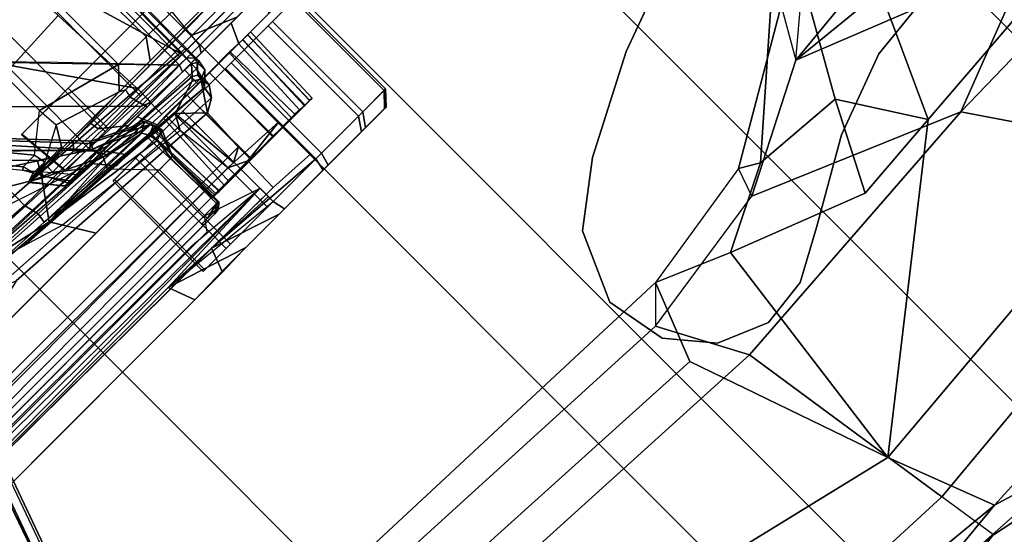
# Model space of a CAD drawing. Units: inches. Extents: x -2 to 313, y -6 to 112.
# Drawn here: x 38 to 44, y 40 to 43 of the extents above; entities that cross this region are included whole.
import ezdxf

# ---------------------------------------------------------------- set-up
doc = ezdxf.new("R2010")
doc.units = ezdxf.units.IN
doc.header["$MEASUREMENT"] = 0
for name, color, linetype in [('SEAT-BASE', 5, 'Continuous'), ('SEAT-FABRICTRIM', 5, 'Continuous'), ('SEAT-FRAME', 5, 'Continuous'), ('SEAT-KNOBS', 5, 'Continuous'), ('TABLE-TOP', 6, 'Continuous'), ('TABLE-TOPEDGE', 6, 'Continuous')]:
    doc.layers.add(name, color=color, linetype=linetype)
doc.layers.add('SEAT-FABRIC', color=5, linetype='Continuous', lineweight=9)

# ---------------------------------------------------------------- blocks, each defined once
blk = doc.blocks.new('UDV6ATS_3060L04E1_3T')
at = {"layer": 'TABLE-TOP'}
for points in [[(57.88, 0, 29), (0, 0, 29), (0, -28.88, 29), (57.88, -28.88, 29)], [(0, -28.88, 27.824), (0, 0, 27.824), (57.88, 0, 27.824), (57.88, -28.88, 27.824)]]:
    blk.add_3dface(points, dxfattribs=at)
at = {"layer": 'TABLE-TOPEDGE'}
blk.add_3dface([(0, -28.88, 27.824), (57.88, -28.88, 27.824), (57.88, -28.88, 29), (0, -28.88, 29)], dxfattribs=at)
blk = doc.blocks.new('1MIRRA2_ARMS_ADJLUMBAR_BFLY_0T')
at = {"layer": 'SEAT-BASE'}
for points in [[(-0.9141, -1.398, 12.6697), (-1.5944, -0.8473, 12.6697), (1.5748, -0.9571, 12.6697), (1.5748, -2.4894, 12.6697)], [(0.8038, -1.5341, 13.4177), (0.796, -3.4198, 13.4206), (1.3218, -3.5587, 13.7488), (1.3218, -1.0973, 13.7488)], [(1.3218, -3.5587, 13.7488), (1.5548, -3.5587, 13.7488), (1.5247, -1.0973, 13.7488), (1.3218, -1.0973, 13.7488)], [(-4.2789, -11.7293, 4.6477), (-1.2538, -1.3594, 8.0987), (-1.233, -1.364, 7.9856), (-4.0846, -11.0681, 4.8238)], [(-4.2789, -11.7293, 4.6477), (-4.2257, -11.7703, 4.7238), (-1.1938, -1.3959, 8.1735), (-1.2538, -1.3594, 8.0987)], [(-4.2789, -11.7293, 4.6477), (-1.2538, -1.3594, 8.0987), (-1.233, -1.364, 7.9856), (-4.0846, -11.0681, 4.8238)], [(-4.2789, -11.7293, 4.6477), (-4.2257, -11.7703, 4.7238), (-1.1938, -1.3959, 8.1735), (-1.2538, -1.3594, 8.0987)], [(-4.2257, -11.7703, 4.7238), (-3.8627, -11.8882, 4.7639), (-0.5242, -1.6134, 8.2213), (-1.1938, -1.3959, 8.1735)], [(-4.2257, -11.7703, 4.7238), (-3.8627, -11.8882, 4.7639), (-0.5242, -1.6134, 8.2213), (-1.1938, -1.3959, 8.1735)], [(-4.0846, -11.0681, 4.8238), (-1.1495, -1.4125, 7.914), (-1.233, -1.364, 7.9856)], [(-4.0846, -11.0681, 4.8238), (-1.1495, -1.4125, 7.914), (-1.233, -1.364, 7.9856)], [(0.4196, -2.6254, 12.6697), (-0.2154, -2.0191, 12.6697), (-0.9141, -1.398, 12.6697), (1.5748, -2.4894, 12.6697)], [(1.2401, -3.8291, 12.7198), (0.877, -3.8383, 12.9486), (-1.1991, -1.514, 13.1221), (-1.1879, -1.4162, 12.8788)], [(0.4196, -2.6254, 12.6697), (1.5748, -3.8189, 12.6697), (1.2401, -3.8291, 12.7198), (-1.1879, -1.4162, 12.8788)], [(-0.2617, -2.6926, 13.2353), (-1.0557, -1.7276, 13.2387), (-1.1991, -1.514, 13.1221), (0.877, -3.8383, 12.9486)], [(-0.9557, -1.7147, 13.2603), (0.5858, -3.5867, 13.2603), (0.796, -3.4198, 13.4206), (0.8038, -1.5341, 13.4177)], [(-0.5242, -1.6134, 8.2213), (-3.8627, -11.8882, 4.7639), (-3.4997, -12.0062, 4.7238), (0.1453, -1.831, 8.1735)], [(-0.5242, -1.6134, 8.2213), (-3.8627, -11.8882, 4.7639), (-3.4997, -12.0062, 4.7238), (0.1453, -1.831, 8.1735)], [(-1.0432, -1.7172, 13.26), (-1.0557, -1.7276, 13.2387), (0.475, -3.5997, 13.2358), (0.4902, -3.589, 13.2603)], [(0.4902, -3.589, 13.2603), (0.5858, -3.5867, 13.2603), (-0.9557, -1.7147, 13.2603), (-1.0432, -1.7172, 13.26)], [(0.1453, -1.831, 8.1735), (-3.4997, -12.0062, 4.7238), (-3.4326, -12.0043, 4.6477), (0.2153, -1.8367, 8.0987)], [(0.1453, -1.831, 8.1735), (-3.4997, -12.0062, 4.7238), (-3.4326, -12.0043, 4.6477), (0.2153, -1.8367, 8.0987)], [(0.1958, -1.8283, 7.9856), (0.2153, -1.8367, 8.0987), (-3.4326, -12.0043, 4.6477), (-3.2012, -11.3552, 4.8238)], [(0.1958, -1.8283, 7.9856), (0.2153, -1.8367, 8.0987), (-3.4326, -12.0043, 4.6477), (-3.2012, -11.3552, 4.8238)], [(0.1958, -1.8283, 7.9856), (0.0997, -1.8184, 7.914), (-3.2012, -11.3552, 4.8238), (0.1958, -1.8283, 7.9856)], [(0.1958, -1.8283, 7.9856), (0.0997, -1.8184, 7.914), (-3.2012, -11.3552, 4.8238), (0.1958, -1.8283, 7.9856)], [(-3.5521, -10.9322, 3.5938), (-3.6128, -10.9218, 3.6462), (-0.6919, -1.9324, 5.2504), (-0.6312, -1.9427, 5.1979)], [(-3.5521, -10.9322, 3.5938), (-3.6128, -10.9218, 3.6462), (-0.6919, -1.9324, 5.2504), (-0.6312, -1.9427, 5.1979)], [(-0.576, -1.97, 5.2504), (-3.4969, -10.9595, 3.6462), (-3.5521, -10.9322, 3.5938), (-0.6312, -1.9427, 5.1979)], [(-0.576, -1.97, 5.2504), (-3.4969, -10.9595, 3.6462), (-3.5521, -10.9322, 3.5938), (-0.6312, -1.9427, 5.1979)], [(1.5748, -3.8189, 12.6697), (1.0724, -3.2941, 12.6697), (0.4196, -2.6254, 12.6697), (1.5748, -2.4894, 12.6697)], [(1.7423, -3.8192, 12.6838), (1.5748, -3.8189, 12.6697), (1.5748, -2.4894, 12.6697), (1.8357, -2.8714, 12.6895)], [(0.877, -3.8383, 12.9486), (-0.2617, -2.6926, 13.2353), (0.475, -3.5997, 13.2358), (0.6804, -3.842, 13.2157)], [(2.0833, -2.8718, 12.7461), (1.8357, -2.8714, 12.6895), (1.7423, -3.8192, 12.6838), (2.0821, -3.8214, 12.8057)], [(0.8047, -3.5503, 13.4823), (0.5999, -3.6595, 13.3124), (0.5858, -3.5867, 13.2603), (0.796, -3.4198, 13.4206)], [(0.8047, -3.5503, 13.4823), (1.2091, -3.6768, 13.8649), (1.3218, -3.5587, 13.7488), (0.796, -3.4198, 13.4206)], [(0.4502, -3.6743, 13.54), (0.7362, -3.6627, 13.6217), (0.8047, -3.5503, 13.4823), (0.5999, -3.6595, 13.3124)], [(0.7362, -3.6627, 13.6217), (0.7382, -3.6741, 13.7091), (1.2091, -3.6768, 13.8649), (0.8047, -3.5503, 13.4823)], [(1.5548, -3.5587, 13.7488), (1.3218, -3.5587, 13.7488), (1.2091, -3.6768, 13.8649), (1.4698, -3.6768, 13.8649)], [(5.8922, -3.6614, 12.9848), (5.9281, -3.622, 12.9644), (1.5548, -3.5587, 13.7488), (1.4698, -3.6768, 13.8649)], [(0.475, -3.5997, 13.2358), (0.5073, -3.6545, 13.2971), (0.4902, -3.589, 13.2603), (0.475, -3.5997, 13.2358)], [(0.475, -3.5997, 13.2358), (0.6804, -3.842, 13.2157), (0.6119, -3.843, 13.3991), (0.5073, -3.6545, 13.2971)], [(0.5999, -3.6595, 13.3124), (0.5073, -3.6545, 13.2971), (0.4902, -3.589, 13.2603), (0.5858, -3.5867, 13.2603)], [(0.7382, -3.6741, 13.7091), (0.447, -3.677, 13.7013), (0.4502, -3.6743, 13.54), (0.7362, -3.6627, 13.6217)], [(0.5932, -3.6865, 14.191), (0.5489, -3.679, 13.9929), (0.447, -3.677, 13.7013), (0.7382, -3.6741, 13.7091)], [(0.4502, -3.6743, 13.54), (0.5817, -3.8434, 13.5854), (0.5858, -3.8434, 13.7728), (0.447, -3.677, 13.7013)], [(0.5858, -3.8434, 13.7728), (0.6282, -3.8427, 13.9639), (0.5341, -3.7105, 13.998), (0.447, -3.677, 13.7013)], [(0.5341, -3.7105, 13.998), (0.447, -3.677, 13.7013), (0.5489, -3.679, 13.9929), (0.5341, -3.7105, 13.998)], [(0.6119, -3.843, 13.3991), (0.5817, -3.8434, 13.5854), (0.4502, -3.6743, 13.54), (0.5073, -3.6545, 13.2971)], [(0.5073, -3.6545, 13.2971), (0.4502, -3.6743, 13.54), (0.5999, -3.6595, 13.3124), (0.5073, -3.6545, 13.2971)], [(0.5489, -3.679, 13.9929), (0.5341, -3.7105, 13.998), (0.5915, -3.7336, 14.1534), (0.5932, -3.6865, 14.191)], [(0.7689, -3.7329, 14.4342), (0.8102, -3.6879, 14.4712), (0.5932, -3.6865, 14.191), (0.5915, -3.7336, 14.1534)], [(0.8102, -3.6879, 14.4712), (1.2091, -3.6768, 13.8649), (0.7382, -3.6741, 13.7091), (0.5932, -3.6865, 14.191)], [(0.9569, -3.6899, 14.5647), (0.9639, -3.7435, 14.5617), (0.7689, -3.7329, 14.4342), (0.8102, -3.6879, 14.4712)], [(0.9639, -3.7435, 14.5617), (0.9569, -3.6899, 14.5647), (0.8102, -3.6879, 14.4712), (0.7689, -3.7329, 14.4342)], [(1.2445, -3.6938, 14.6621), (1.2091, -3.6768, 13.8649), (0.8102, -3.6879, 14.4712), (0.9569, -3.6899, 14.5647)], [(1.2445, -3.6938, 14.6621), (0.9569, -3.6899, 14.5647), (0.8102, -3.6879, 14.4712), (1.2091, -3.6768, 13.8649)], [(5.8922, -3.6614, 12.9848), (1.4698, -3.6768, 13.8649), (1.2091, -3.6768, 13.8649), (1.2445, -3.6938, 14.6621)], [(1.7483, -3.6941, 14.7531), (6.1003, -3.6645, 13.1632), (5.8922, -3.6614, 12.9848), (1.2445, -3.6938, 14.6621)], [(0.5341, -3.7105, 13.998), (0.6282, -3.8427, 13.9639), (0.7379, -3.853, 14.173), (0.5915, -3.7336, 14.1534)], [(0.7379, -3.853, 14.173), (0.8869, -3.8541, 14.3523), (0.7689, -3.7329, 14.4342), (0.5915, -3.7336, 14.1534)], [(0.7689, -3.7329, 14.4342), (0.8869, -3.8541, 14.3523), (1.1075, -3.8583, 14.4897), (0.9639, -3.7435, 14.5617)], [(1.2445, -3.6938, 14.6621), (1.2331, -3.7452, 14.6567), (0.9639, -3.7435, 14.5617), (0.9569, -3.6899, 14.5647)], [(1.1075, -3.8583, 14.4897), (1.2621, -3.8583, 14.5546), (1.2331, -3.7452, 14.6567), (0.9639, -3.7435, 14.5617)], [(1.7543, -3.7452, 14.7516), (1.7483, -3.6941, 14.7531), (1.2445, -3.6938, 14.6621), (1.2331, -3.7452, 14.6567)], [(1.2331, -3.7452, 14.6567), (1.2621, -3.8583, 14.5546), (2.0176, -3.8583, 14.6849), (1.7543, -3.7452, 14.7516)], [(2.0176, -3.8583, 14.6849), (2.6895, -3.8583, 14.7578), (2.6002, -3.7452, 14.8555), (1.7543, -3.7452, 14.7516)], [(0.5817, -3.8434, 13.5854), (0.6119, -3.843, 13.3991), (0.6436, -3.8583, 13.4011), (0.6117, -3.8583, 13.5893)], [(0.5817, -3.8434, 13.5854), (0.6117, -3.8583, 13.5893), (0.6162, -3.8583, 13.7672), (0.5858, -3.8434, 13.7728)], [(0.6162, -3.8583, 13.7672), (0.6579, -3.8583, 13.9541), (0.6282, -3.8427, 13.9639), (0.5858, -3.8434, 13.7728)], [(0.6117, -3.8583, 13.5893), (0.6436, -3.8583, 13.4011), (0.7128, -3.8583, 13.2221), (0.6162, -3.8583, 13.7672)], [(0.6436, -3.8583, 13.4011), (0.6119, -3.843, 13.3991), (0.6804, -3.842, 13.2157), (0.7128, -3.8583, 13.2221)], [(0.7128, -3.8583, 13.2221), (0.9456, -3.8583, 12.9281), (0.6579, -3.8583, 13.9541), (0.6162, -3.8583, 13.7672)], [(0.7379, -3.853, 14.173), (0.6282, -3.8427, 13.9639), (0.6579, -3.8583, 13.9541), (0.7379, -3.853, 14.173)], [(0.6579, -3.8583, 13.9541), (0.9456, -3.8583, 12.9281), (1.3063, -3.8583, 12.7416), (0.7379, -3.853, 14.173)], [(0.6804, -3.842, 13.2157), (0.877, -3.8383, 12.9486), (0.9456, -3.8583, 12.9281), (0.7128, -3.8583, 13.2221)], [(1.3063, -3.8583, 12.7416), (1.5602, -3.8583, 12.7091), (0.8869, -3.8541, 14.3523), (0.7379, -3.853, 14.173)], [(0.8935, -3.8583, 14.0476), (0.7881, -3.8583, 13.654), (0.8874, -3.9763, 13.6526), (0.9792, -3.9763, 13.9953)], [(0.7881, -3.8583, 13.654), (0.8935, -3.8583, 13.2605), (0.9792, -3.9763, 13.3099), (0.8874, -3.9763, 13.6526)], [(0.9456, -3.8583, 12.9281), (0.877, -3.8383, 12.9486), (1.2401, -3.8291, 12.7198), (1.3063, -3.8583, 12.7416)], [(0.8869, -3.8541, 14.3523), (1.5602, -3.8583, 12.7091), (1.7156, -3.8583, 12.7194), (1.1075, -3.8583, 14.4897)], [(1.1816, -3.8583, 14.3357), (0.8935, -3.8583, 14.0476), (0.9792, -3.9763, 13.9953), (1.2301, -3.9763, 14.2462)], [(0.8935, -3.8583, 13.2605), (1.1816, -3.8583, 12.9724), (1.2301, -3.9763, 13.059), (0.9792, -3.9763, 13.3099)], [(1.1075, -3.8583, 14.4897), (1.7156, -3.8583, 12.7194), (2.0648, -3.8583, 12.8535), (1.2621, -3.8583, 14.5546)], [(1.5752, -3.8583, 14.4411), (1.1816, -3.8583, 14.3357), (1.2301, -3.9763, 14.2462), (1.5729, -3.9763, 14.3381)], [(1.1816, -3.8583, 12.9724), (1.5752, -3.8583, 12.8669), (1.5729, -3.9763, 12.9671), (1.2301, -3.9763, 13.059)], [(1.3063, -3.8583, 12.7416), (1.2401, -3.8291, 12.7198), (1.5748, -3.8189, 12.6697), (1.5602, -3.8583, 12.7091)], [(2.0648, -3.8583, 12.8535), (2.6882, -3.8583, 13.0727), (2.0176, -3.8583, 14.6849), (1.2621, -3.8583, 14.5546)], [(1.5748, -3.8189, 12.6697), (1.7423, -3.8192, 12.6838), (1.7156, -3.8583, 12.7194), (1.5602, -3.8583, 12.7091)], [(1.9687, -3.8583, 14.3357), (1.5752, -3.8583, 14.4411), (1.5729, -3.9763, 14.3381), (1.9156, -3.9763, 14.2462)], [(1.5752, -3.8583, 12.8669), (1.9687, -3.8583, 12.9724), (1.9156, -3.9763, 13.059), (1.5729, -3.9763, 12.9671)], [(1.7156, -3.8583, 12.7194), (1.7423, -3.8192, 12.6838), (2.0821, -3.8214, 12.8057), (2.0648, -3.8583, 12.8535)], [(2.2568, -3.8583, 14.0476), (1.9687, -3.8583, 14.3357), (1.9156, -3.9763, 14.2462), (2.1665, -3.9763, 13.9953)], [(1.9687, -3.8583, 12.9724), (2.2568, -3.8583, 13.2605), (2.1665, -3.9763, 13.3099), (1.9156, -3.9763, 13.059)], [(2.1665, -3.9763, 13.9953), (0.8874, -3.9763, 13.6526), (0.9792, -3.9763, 13.3099), (2.2584, -3.9763, 13.6526)], [(0.9792, -3.9763, 13.9953), (0.8874, -3.9763, 13.6526), (2.1665, -3.9763, 13.9953), (1.9156, -3.9763, 14.2462)], [(0.9792, -3.9763, 13.3099), (1.2301, -3.9763, 13.059), (2.1665, -3.9763, 13.3099), (2.2584, -3.9763, 13.6526)], [(1.5729, -3.9763, 14.3381), (1.2301, -3.9763, 14.2462), (0.9792, -3.9763, 13.9953), (1.9156, -3.9763, 14.2462)], [(1.1361, -3.9761, 13.9561), (1.1361, -3.9762, 13.3571), (1.1555, -4.5139, 13.3565), (1.1557, -4.5143, 13.9526)], [(1.1761, -4.5135, 14.0296), (1.1595, -3.9772, 14.0444), (1.1361, -3.9761, 13.9561), (1.1557, -4.5143, 13.9526)], [(1.1361, -3.9762, 13.3571), (1.1648, -3.9773, 13.2536), (1.1886, -4.5136, 13.2551), (1.1555, -4.5139, 13.3565)], [(1.1902, -3.9765, 14.0915), (1.1595, -3.9772, 14.0444), (1.1761, -4.5135, 14.0296), (1.2157, -4.5142, 14.0889)], [(1.1886, -4.5136, 13.2551), (1.1648, -3.9773, 13.2536), (1.1996, -3.9764, 13.2057), (1.2104, -4.5144, 13.2248)], [(1.2946, -4.5089, 14.1489), (1.3062, -3.9722, 14.1763), (1.1902, -3.9765, 14.0915), (1.2157, -4.5142, 14.0889)], [(1.1996, -3.9764, 13.2057), (1.2855, -3.9761, 13.1428), (1.259, -4.513, 13.1817), (1.2104, -4.5144, 13.2248)], [(2.1665, -3.9763, 13.3099), (1.2301, -3.9763, 13.059), (1.5729, -3.9763, 12.9671), (1.9156, -3.9763, 13.059)], [(1.259, -4.513, 13.1817), (1.2855, -3.9761, 13.1428), (1.4813, -3.9729, 13.074), (1.4778, -4.5089, 13.0936)], [(1.4805, -3.9734, 14.2338), (1.3062, -3.9722, 14.1763), (1.2946, -4.5089, 14.1489), (1.4839, -4.512, 14.2153)], [(1.4813, -3.9729, 13.074), (1.6691, -3.9734, 13.0742), (1.6657, -4.512, 13.0926), (1.4778, -4.5089, 13.0936)], [(1.6718, -4.5089, 14.2144), (1.6683, -3.9729, 14.2339), (1.4805, -3.9734, 14.2338), (1.4839, -4.512, 14.2153)], [(1.6657, -4.512, 13.0926), (1.6691, -3.9734, 13.0742), (1.8434, -3.9722, 13.1316), (1.855, -4.5089, 13.159)], [(1.8359, -3.9756, 14.1777), (1.6683, -3.9729, 14.2339), (1.6718, -4.5089, 14.2144), (1.8249, -4.5132, 14.1641)], [(1.8906, -4.513, 14.1262), (1.9144, -3.9744, 14.1334), (1.8359, -3.9756, 14.1777), (1.8249, -4.5132, 14.1641)], [(1.8434, -3.9722, 13.1316), (1.9458, -3.9757, 13.2015), (1.9339, -4.5142, 13.219), (1.855, -4.5089, 13.159)], [(1.95, -3.9764, 14.1022), (1.9144, -3.9744, 14.1334), (1.8906, -4.513, 14.1262), (1.9297, -4.5136, 14.0798)], [(1.9743, -4.5142, 14.027), (1.9875, -3.9771, 14.0483), (1.95, -3.9764, 14.1022), (1.9297, -4.5136, 14.0798)], [(1.9339, -4.5142, 13.219), (1.9458, -3.9757, 13.2015), (1.9901, -3.9772, 13.2635), (1.9735, -4.5135, 13.2783)], [(1.9901, -3.9772, 13.2635), (2.0135, -3.9759, 13.3539), (1.9939, -4.5142, 13.3548), (1.9735, -4.5135, 13.2783)], [(2.0135, -3.9762, 13.9508), (1.9875, -3.9771, 14.0483), (1.9743, -4.5142, 14.027), (1.9942, -4.5139, 13.9504)], [(1.9939, -4.5142, 13.3548), (2.0135, -3.9759, 13.3539), (2.0135, -3.9762, 13.9508), (1.9942, -4.5139, 13.9504)], [(0.8081, -4.0256, 13.8357), (0.8211, -4.0256, 13.4283), (0.8211, -4.7846, 13.4283), (0.8081, -4.7846, 13.8357)], [(1.0006, -4.0256, 14.195), (0.8081, -4.0256, 13.8357), (0.8081, -4.7846, 13.8357), (1.0006, -4.7846, 14.195)], [(0.8211, -4.0256, 13.4283), (1.036, -4.0256, 13.082), (1.036, -4.7846, 13.082), (0.8211, -4.7846, 13.4283)], [(1.3469, -4.0256, 14.4099), (1.0006, -4.0256, 14.195), (1.0006, -4.7846, 14.195), (1.3469, -4.7846, 14.4099)], [(1.036, -4.0256, 13.082), (1.3953, -4.0256, 12.8895), (1.3953, -4.7846, 12.8895), (1.036, -4.7846, 13.082)], [(1.7543, -4.0256, 14.4228), (1.3469, -4.0256, 14.4099), (1.3469, -4.7846, 14.4099), (1.7543, -4.7846, 14.4228)], [(1.3953, -4.0256, 12.8895), (1.8027, -4.0256, 12.9024), (1.8027, -4.7846, 12.9024), (1.3953, -4.7846, 12.8895)], [(2.1136, -4.0256, 14.2303), (1.7543, -4.0256, 14.4228), (1.7543, -4.7846, 14.4228), (2.1136, -4.7846, 14.2303)], [(1.8027, -4.0256, 12.9024), (2.149, -4.0256, 13.1174), (2.149, -4.7846, 13.1174), (1.8027, -4.7846, 12.9024)], [(2.3285, -4.0256, 13.884), (2.1136, -4.0256, 14.2303), (2.1136, -4.7846, 14.2303), (2.3285, -4.7846, 13.884)], [(2.149, -4.0256, 13.1174), (2.3415, -4.0256, 13.4766), (2.3415, -4.7846, 13.4766), (2.149, -4.7846, 13.1174)], [(2.3415, -4.0256, 13.4766), (2.3285, -4.0256, 13.884), (2.3285, -4.7846, 13.884), (2.3415, -4.7846, 13.4766)], [(1.4549, -4.7256, 14.4922), (1.4602, -4.5072, 14.4817), (-1.6655, -4.5183, 15.2146), (-2.2674, -4.7051, 15.354)], [(1.4602, -4.5072, 14.4817), (1.3469, -4.4532, 14.4099), (-1.6387, -4.4643, 15.1074), (-1.6655, -4.5183, 15.2146)], [(1.3469, -4.4532, 14.4099), (1.4602, -4.5072, 14.4817), (1.7543, -4.4743, 14.4228), (1.3469, -4.4532, 14.4099)], [(1.4549, -4.7256, 14.4922), (1.7543, -4.742, 14.4228), (1.7543, -4.4743, 14.4228), (1.4602, -4.5072, 14.4817)], [(-3.6733, -4.635, 14.1014), (0.9909, -4.635, 13.0214), (1.047, -4.5572, 13.0724), (1.3965, -4.6743, 12.8892)], [(1.1555, -4.5139, 13.3565), (1.1886, -4.5136, 13.2551), (1.9735, -4.5135, 13.2783), (1.9939, -4.5142, 13.3548)], [(1.9942, -4.5139, 13.9504), (1.1557, -4.5143, 13.9526), (1.1555, -4.5139, 13.3565), (1.9939, -4.5142, 13.3548)], [(1.1761, -4.5135, 14.0296), (1.1557, -4.5143, 13.9526), (1.9942, -4.5139, 13.9504), (1.9743, -4.5142, 14.027)], [(1.9297, -4.5136, 14.0798), (1.2157, -4.5142, 14.0889), (1.1761, -4.5135, 14.0296), (1.9743, -4.5142, 14.027)], [(1.9735, -4.5135, 13.2783), (1.1886, -4.5136, 13.2551), (1.2104, -4.5144, 13.2248), (1.9339, -4.5142, 13.219)], [(1.2104, -4.5144, 13.2248), (1.259, -4.513, 13.1817), (1.855, -4.5089, 13.159), (1.9339, -4.5142, 13.219)], [(1.2946, -4.5089, 14.1489), (1.2157, -4.5142, 14.0889), (1.9297, -4.5136, 14.0798), (1.8906, -4.513, 14.1262)], [(1.855, -4.5089, 13.159), (1.259, -4.513, 13.1817), (1.4778, -4.5089, 13.0936), (1.6657, -4.512, 13.0926)], [(1.8249, -4.5132, 14.1641), (1.4839, -4.512, 14.2153), (1.2946, -4.5089, 14.1489), (1.8906, -4.513, 14.1262)], [(1.4839, -4.512, 14.2153), (1.4839, -4.512, 14.2153), (1.8249, -4.5132, 14.1641), (1.6718, -4.5089, 14.2144)], [(-3.6733, -4.635, 14.1014), (-3.6666, -4.612, 14.1828), (0.87, -4.6303, 13.1414), (1.3972, -4.6743, 12.889)], [(-2.6226, -4.7051, 13.8198), (-3.7076, -4.6739, 14.071), (-3.6733, -4.635, 14.1014), (1.3965, -4.6743, 12.8892)], [(1.3972, -4.6743, 12.889), (0.5917, -4.7051, 13.0755), (-2.6226, -4.7051, 13.8198)], [(1.3972, -4.7432, 12.889), (1.3972, -4.6743, 12.889), (0.5917, -4.7051, 13.0755)], [(-2.6226, -4.7051, 13.8198), (0.5917, -4.7051, 13.0755), (0.6539, -4.8685, 13.344), (-2.5604, -4.8685, 14.0883)], [(-2.3295, -4.8685, 15.0855), (0.8848, -4.8685, 14.3413), (0.9401, -4.7228, 14.6113), (-2.2674, -4.7051, 15.354)], [(0.5917, -4.7051, 13.0755), (1.3953, -4.7846, 12.8895), (1.4121, -4.8633, 12.9652), (1.0878, -4.8633, 13.139)], [(0.6539, -4.8685, 13.344), (0.5917, -4.7051, 13.0755), (1.0878, -4.8633, 13.139), (0.8937, -4.8633, 13.4516)], [(1.3953, -4.7846, 12.8895), (1.3972, -4.7432, 12.889), (0.5917, -4.7051, 13.0755), (1.3953, -4.7846, 12.8895)], [(0.9401, -4.7228, 14.6113), (0.8848, -4.8685, 14.3413), (1.0558, -4.8633, 14.1437), (1.3684, -4.8633, 14.3377)], [(1.7543, -4.7846, 14.4228), (0.9401, -4.7228, 14.6113), (1.3684, -4.8633, 14.3377), (1.7362, -4.8633, 14.3494)], [(0.9401, -4.7228, 14.6113), (1.7543, -4.7846, 14.4228), (1.7543, -4.742, 14.4228), (1.4549, -4.7256, 14.4922)], [(1.3953, -4.7846, 12.8895), (1.8027, -4.7846, 12.9024), (1.7799, -4.8633, 12.9769), (1.4121, -4.8633, 12.9652)], [(2.1136, -4.7846, 14.2303), (1.7543, -4.7846, 14.4228), (1.7362, -4.8633, 14.3494), (2.0605, -4.8633, 14.1756)], [(1.8027, -4.7846, 12.9024), (2.149, -4.7846, 13.1174), (2.0925, -4.8633, 13.1709), (1.7799, -4.8633, 12.9769)], [(2.3285, -4.7846, 13.884), (2.1136, -4.7846, 14.2303), (2.0605, -4.8633, 14.1756), (2.2546, -4.8633, 13.863)], [(2.149, -4.7846, 13.1174), (2.3415, -4.7846, 13.4766), (2.2662, -4.8633, 13.4952), (2.0925, -4.8633, 13.1709)], [(2.3415, -4.7846, 13.4766), (2.3285, -4.7846, 13.884), (2.2546, -4.8633, 13.863), (2.2662, -4.8633, 13.4952)], [(-2.5604, -4.8685, 14.0883), (0.6539, -4.8685, 13.344), (0.8848, -4.8685, 14.3413), (-2.3295, -4.8685, 15.0855)], [(0.7693, -4.8685, 13.8426), (0.6539, -4.8685, 13.344), (0.8937, -4.8633, 13.4516), (0.882, -4.8633, 13.8194)], [(0.8848, -4.8685, 14.3413), (0.7693, -4.8685, 13.8426), (0.882, -4.8633, 13.8194), (1.0558, -4.8633, 14.1437)], [(0.8937, -4.8633, 13.4516), (2.2662, -4.8633, 13.4952), (2.2546, -4.8633, 13.863), (0.882, -4.8633, 13.8194)], [(1.0558, -4.8633, 14.1437), (0.882, -4.8633, 13.8194), (2.2546, -4.8633, 13.863), (2.0605, -4.8633, 14.1756)], [(0.8937, -4.8633, 13.4516), (1.0878, -4.8633, 13.139), (2.0925, -4.8633, 13.1709), (2.2662, -4.8633, 13.4952)], [(1.0558, -4.8633, 14.1437), (2.0605, -4.8633, 14.1756), (1.7362, -4.8633, 14.3494), (1.3684, -4.8633, 14.3377)], [(1.4121, -4.8633, 12.9652), (1.7799, -4.8633, 12.9769), (2.0925, -4.8633, 13.1709), (1.0878, -4.8633, 13.139)]]:
    blk.add_3dface(points, dxfattribs=at)
for points, invisible_edges in [([(-1.1495, -1.4125, 7.914), (-0.7855, -1.7516, 7.4174), (-3.7179, -11.167, 4.2852), (-4.0846, -11.0681, 4.8238)], 5), ([(-1.1495, -1.4125, 7.914), (-0.7855, -1.7516, 7.4174), (-3.7179, -11.167, 4.2852), (-4.0846, -11.0681, 4.8238)], 5), ([(-3.7112, -11.1762, 4.0374), (-3.7179, -11.1669, 4.2869), (-0.7855, -1.7516, 7.4174), (-0.7265, -1.8723, 6.7519)], 5), ([(-3.7112, -11.1762, 4.0374), (-3.7179, -11.1669, 4.2869), (-0.7855, -1.7516, 7.4174), (-0.7265, -1.8723, 6.7519)], 5), ([(-0.7265, -1.8723, 6.7519), (-0.6919, -1.9324, 5.2504), (-3.6128, -10.9218, 3.6462), (-3.7112, -11.1762, 4.0374)], 5), ([(-0.7265, -1.8723, 6.7519), (-0.6919, -1.9324, 5.2504), (-3.6128, -10.9218, 3.6462), (-3.7112, -11.1762, 4.0374)], 5), ([(-3.556, -11.2196, 4.2852), (-0.3941, -1.8788, 7.4174), (0.0997, -1.8184, 7.914), (-3.2012, -11.3552, 4.8238)], 10), ([(-3.556, -11.2196, 4.2852), (-0.3941, -1.8788, 7.4174), (0.0997, -1.8184, 7.914), (-3.2012, -11.3552, 4.8238)], 10), ([(-0.3941, -1.8788, 7.4174), (-3.5559, -11.2196, 4.2869), (-3.5667, -11.2231, 4.0374), (-0.5128, -1.9418, 6.7519)], 8), ([(-0.3941, -1.8788, 7.4174), (-3.5559, -11.2196, 4.2869), (-3.5667, -11.2231, 4.0374), (-0.5128, -1.9418, 6.7519)], 8), ([(-3.4969, -10.9595, 3.6462), (-0.576, -1.97, 5.2504), (-0.5128, -1.9418, 6.7519), (-3.5667, -11.2231, 4.0374)], 10), ([(-3.4969, -10.9595, 3.6462), (-0.576, -1.97, 5.2504), (-0.5128, -1.9418, 6.7519), (-3.5667, -11.2231, 4.0374)], 10)]:
    blk.add_3dface(points, dxfattribs=dict(at, invisible_edges=invisible_edges))
at = {"layer": 'SEAT-FABRIC'}
for points in [[(3.665, 9.2496, 19.5471), (2.3685, 9.1702, 19.4972), (2.3685, -9.1702, 19.4972), (3.665, -9.2496, 19.5471)], [(3.665, 9.2496, 19.5471), (3.665, -9.2496, 19.5471), (5.2123, -9.1811, 19.536), (5.2123, 9.1811, 19.536)], [(1.7474, 9.1324, 19.4699), (1.7474, -9.1324, 19.4699), (2.3685, -9.1702, 19.4972), (2.3685, 9.1702, 19.4972)], [(6.091, 8.9958, 19.4403), (5.2123, 9.1811, 19.536), (5.2123, -9.1811, 19.536), (6.091, -8.9958, 19.4403)], [(1.7474, 9.1324, 19.4699), (0.0443, 8.9122, 19.352), (0.0443, -8.9122, 19.352), (1.7474, -9.1324, 19.4699)], [(6.091, 8.9958, 19.4403), (6.091, -8.9958, 19.4403), (6.8823, -8.801, 19.3389), (6.8823, 8.801, 19.3389)], [(-1.4915, 8.6712, 19.1949), (-1.4915, -8.6712, 19.1949), (0.0443, -8.9122, 19.352), (0.0443, 8.9122, 19.352)], [(7.7312, 8.389, 19.1787), (6.8823, 8.801, 19.3389), (6.8823, -8.801, 19.3389), (7.7312, -8.389, 19.1787)], [(-1.4915, 8.6712, 19.1949), (-2.9872, 8.2807, 18.9337), (-2.9872, -8.2807, 18.9337), (-1.4915, -8.6712, 19.1949)], [(-3.9076, 7.8919, 18.7115), (-3.9076, -7.8919, 18.7115), (-2.9872, -8.2807, 18.9337), (-2.9872, 8.2807, 18.9337)]]:
    blk.add_3dface(points, dxfattribs=at)
at = {"layer": 'SEAT-FABRICTRIM'}
for points in [[(3.665, -9.2496, 19.5471), (2.3685, -9.1702, 19.4972), (2.14, -9.5573, 19.4135), (3.6529, -9.6255, 19.461)], [(2.14, -9.5573, 19.4135), (2.1132, -9.6154, 19.2788), (3.6275, -9.6866, 19.3259), (3.6529, -9.6255, 19.461)]]:
    blk.add_3dface(points, dxfattribs=at)
at = {"layer": 'SEAT-FRAME'}
for points in [[(0.9931, 0, 15.541), (0.851, 0, 15.485), (0.8459, -3.4459, 15.3536), (0.9839, -3.4459, 15.4025)], [(1.282, -3.4459, 15.4706), (1.2912, 0, 15.609), (0.9931, 0, 15.541), (0.9839, -3.4459, 15.4025)], [(1.621, 0, 15.628), (1.2912, 0, 15.609), (1.282, -3.4459, 15.4706), (1.6119, -3.4459, 15.5011)], [(1.6393, 0, 15.8229), (1.631, -3.7814, 15.6717), (1.6746, -3.7829, 15.6418), (1.6849, 0.0043, 15.7881)], [(1.6365, -3.7705, 15.573), (1.6456, 0, 15.7252), (1.6835, 0.0002, 15.7554), (1.6645, -3.7718, 15.5888)], [(1.6746, -3.7829, 15.6418), (1.6645, -3.7718, 15.5888), (1.6835, 0.0002, 15.7554), (1.6849, 0.0043, 15.7881)], [(1.631, -3.7814, 15.6717), (1.6351, -1.9212, 15.7461), (1.2497, -2.4953, 15.752), (1.631, -3.7814, 15.6717)], [(0.3016, -1.997, 15.4824), (1.6407, -2.0248, 15.6435), (1.6396, -2.4951, 15.6245), (0.4929, -2.5767, 15.4674)], [(-0.5118, -2.2796, 12.703), (-0.8854, -2.6773, 13.0205), (0.8548, -3.8056, 12.8379), (0.8843, -3.7655, 12.6995)], [(0.8843, -3.7655, 12.6995), (0.8696, -3.7727, 12.6818), (-0.5215, -2.2857, 12.6819), (-0.5118, -2.2796, 12.703)], [(-0.6316, -2.3545, 12.6821), (-0.5215, -2.2857, 12.6819), (0.8696, -3.7727, 12.6818), (0.8403, -3.7995, 12.6819)], [(-0.9356, -2.8445, 12.9965), (-0.6451, -2.3844, 12.692), (0.5776, -3.6215, 12.7086), (0.5209, -3.7146, 12.8321)], [(-0.6451, -2.3844, 12.692), (-0.6316, -2.3545, 12.6821), (0.8403, -3.7995, 12.6819), (0.5776, -3.6215, 12.7086)], [(1.2497, -2.4953, 15.752), (0.4866, -2.5767, 15.5651), (0.342, -3.1414, 15.5217), (1.2735, -3.0999, 15.7124)], [(1.6396, -2.4951, 15.6245), (1.6365, -3.7705, 15.573), (1.2995, -3.7401, 15.5714), (0.4929, -2.5767, 15.4674)], [(1.2497, -2.4953, 15.752), (1.2735, -3.0999, 15.7124), (1.2996, -3.7703, 15.6677), (1.631, -3.7814, 15.6717)], [(0.4929, -2.5767, 15.4674), (1.2995, -3.7401, 15.5714), (-0.7023, -3.5988, 15.1679), (-0.2985, -2.6804, 15.2458)], [(0.8548, -3.8056, 12.8379), (-0.8854, -2.6773, 13.0205), (-1.3386, -3.1552, 13.3704), (0.867, -3.8841, 12.9421)], [(-1.589, -3.4994, 13.4542), (-0.9356, -2.8445, 12.9965), (0.5209, -3.7146, 12.8321), (0.3674, -3.9287, 13.0508)], [(0.342, -3.1414, 15.5217), (0.3331, -3.7568, 15.507), (1.2996, -3.7703, 15.6677), (1.2735, -3.0999, 15.7124)], [(-0.4465, -3.1856, 15.3166), (-0.5883, -3.6908, 15.2896), (0.3331, -3.7568, 15.507), (0.342, -3.1414, 15.5217)], [(0.6495, -3.7839, 15.1346), (0.6521, -3.7839, 15.1461), (0.6214, -3.4459, 15.1963), (0.6188, -3.4459, 15.1848)], [(1.0095, -3.4459, 14.5583), (1.0095, -3.7839, 14.5583), (0.6495, -3.7839, 15.1346), (0.6188, -3.4459, 15.1848)], [(0.6214, -3.4459, 15.1963), (0.6521, -3.7839, 15.1461), (0.8441, -3.7839, 15.2564), (0.8459, -3.4459, 15.3536)], [(0.8441, -3.7839, 15.2564), (0.9839, -3.7839, 15.3025), (0.9839, -3.4459, 15.4025), (0.8459, -3.4459, 15.3536)], [(0.9839, -3.4459, 15.4025), (0.9839, -3.7839, 15.3025), (1.282, -3.7839, 15.3706), (1.282, -3.4459, 15.4706)], [(1.282, -3.7839, 15.3706), (1.6119, -3.7839, 15.4011), (1.6119, -3.4459, 15.5011), (1.282, -3.4459, 15.4706)], [(1.6119, -3.4459, 15.5011), (1.6119, -3.7839, 15.4011), (1.9849, -3.7839, 15.3972), (1.9849, -3.4459, 15.4972)], [(0.5181, -4.1739, 13.0926), (-2.4402, -4.1686, 13.7775), (-1.589, -3.4994, 13.4542), (0.3674, -3.9287, 13.0508)], [(-0.7023, -3.5988, 15.1679), (1.2995, -3.7401, 15.5714), (1.2988, -3.8083, 15.5424), (-0.705, -3.7127, 15.1064)], [(0.5209, -3.7146, 12.8321), (0.5776, -3.6215, 12.7086), (0.8403, -3.7995, 12.6819), (0.8954, -3.8964, 12.7348)], [(1.2988, -3.8083, 15.5424), (1.2979, -3.8472, 15.476), (-0.6741, -3.7668, 14.9918), (-0.705, -3.7127, 15.1064)], [(-0.5883, -3.6908, 15.2896), (-0.591, -3.8047, 15.228), (0.3557, -3.8488, 15.4633), (0.3331, -3.7568, 15.507)], [(0.8954, -3.8964, 12.7348), (0.3674, -3.9287, 13.0508), (0.5209, -3.7146, 12.8321), (0.8954, -3.8964, 12.7348)], [(1.2995, -3.7401, 15.5714), (1.6365, -3.7705, 15.573), (1.6332, -3.8174, 15.5494), (1.2988, -3.8083, 15.5424)], [(-0.1269, -3.7994, 14.948), (-0.1269, -3.7994, 14.948), (-0.6741, -3.7668, 14.9918), (1.2979, -3.8472, 15.476)], [(0.3557, -3.8488, 15.4633), (-0.591, -3.8047, 15.228), (-0.5601, -3.8589, 15.1135), (0.3462, -3.9084, 15.3196)], [(-0.1269, -3.7994, 14.948), (1.5794, -3.9184, 14.5551), (1.5608, -3.939, 14.4777), (-0.1513, -3.8358, 14.8467)], [(1.6316, -3.8628, 15.4734), (1.5794, -3.9184, 14.5551), (-0.1269, -3.7994, 14.948), (1.2979, -3.8472, 15.476)], [(0.3557, -3.8488, 15.4633), (1.2943, -3.8913, 15.6114), (1.2996, -3.7703, 15.6677), (0.3331, -3.7568, 15.507)], [(0.8441, -3.7839, 15.2564), (0.6521, -3.7839, 15.1461), (0.6495, -3.7839, 15.1346), (1.0095, -3.7839, 14.5583)], [(0.8696, -3.7727, 12.6818), (1.1302, -3.8955, 12.684), (1.1157, -3.9215, 12.6941), (0.8403, -3.7995, 12.6819)], [(1.1306, -3.9466, 12.7333), (0.8954, -3.8964, 12.7348), (0.8403, -3.7995, 12.6819), (1.1157, -3.9215, 12.6941)], [(1.1954, -3.7839, 14.6173), (0.9839, -3.7839, 15.3025), (0.8441, -3.7839, 15.2564), (1.0095, -3.7839, 14.5583)], [(1.1206, -3.8804, 12.7005), (0.8843, -3.7655, 12.6995), (0.8548, -3.8056, 12.8379), (1.1075, -3.8983, 12.7696)], [(1.2007, -3.9432, 12.8504), (1.1075, -3.8983, 12.7696), (0.8548, -3.8056, 12.8379), (0.867, -3.8841, 12.9421)], [(0.8843, -3.7655, 12.6995), (1.1206, -3.8804, 12.7005), (1.1302, -3.8955, 12.684), (0.8696, -3.7727, 12.6818)], [(1.7354, -3.7839, 14.7204), (1.282, -3.7839, 15.3706), (0.9839, -3.7839, 15.3025), (1.1954, -3.7839, 14.6173)], [(1.6119, -3.7839, 15.4011), (1.282, -3.7839, 15.3706), (1.7354, -3.7839, 14.7204), (2.4716, -3.7839, 14.8141)], [(1.2996, -3.7703, 15.6677), (1.2943, -3.8913, 15.6114), (1.6303, -3.9057, 15.6154), (1.631, -3.7814, 15.6717)], [(2.5491, -3.7839, 15.3732), (1.9849, -3.7839, 15.3972), (1.6119, -3.7839, 15.4011), (2.4716, -3.7839, 14.8141)], [(1.6303, -3.9057, 15.6154), (1.6747, -3.8813, 15.5851), (1.6746, -3.7829, 15.6418), (1.631, -3.7814, 15.6717)], [(1.6645, -3.7718, 15.5888), (1.6688, -3.8492, 15.5547), (1.6332, -3.8174, 15.5494), (1.6365, -3.7705, 15.573)], [(1.6747, -3.8813, 15.5851), (1.6688, -3.8492, 15.5547), (1.6645, -3.7718, 15.5888), (1.6746, -3.7829, 15.6418)], [(-0.5601, -3.8589, 15.1135), (1.5853, -4.0169, 14.6131), (0.3462, -3.9084, 15.3196), (-0.5601, -3.8589, 15.1135)], [(-0.5601, -3.8589, 15.1135), (-0.1616, -3.9852, 14.8839), (1.5712, -4.0898, 14.4909), (1.5853, -4.0169, 14.6131)], [(-0.1513, -3.8358, 14.8467), (1.5608, -3.939, 14.4777), (1.3528, -4.0026, 14.4444), (0.1603, -3.9228, 14.7195)], [(1.2949, -3.9495, 15.4986), (1.2943, -3.8913, 15.6114), (0.3557, -3.8488, 15.4633), (0.3462, -3.9084, 15.3196)], [(1.6332, -3.8174, 15.5494), (1.6316, -3.8628, 15.4734), (1.2979, -3.8472, 15.476), (1.2988, -3.8083, 15.5424)], [(1.6606, -3.8818, 15.4746), (1.6105, -3.9366, 14.5601), (1.5794, -3.9184, 14.5551), (1.6316, -3.8628, 15.4734)], [(1.6332, -3.8174, 15.5494), (1.6688, -3.8492, 15.5547), (1.6606, -3.8818, 15.4746), (1.6316, -3.8628, 15.4734)], [(1.6606, -3.8818, 15.4746), (1.6688, -3.8492, 15.5547), (1.6747, -3.8813, 15.5851), (1.661, -3.9442, 15.4771)], [(0.1603, -3.9228, 14.7195), (1.3528, -4.0026, 14.4444), (1.3018, -4.095, 14.4269), (0.4108, -3.9982, 14.6384)], [(1.2949, -3.9495, 15.4986), (0.3462, -3.9084, 15.3196), (1.5853, -4.0169, 14.6131), (1.6169, -3.9633, 15.5009)], [(0.8954, -3.8964, 12.7348), (1.1306, -3.9466, 12.7333), (0.3674, -3.9287, 13.0508)], [(1.2007, -3.9432, 12.8504), (0.867, -3.8841, 12.9421), (0.8352, -3.9497, 13.0234), (1.218, -4.003, 12.9146)], [(1.1206, -3.8804, 12.7005), (1.1075, -3.8983, 12.7696), (1.1782, -3.8903, 12.7418), (1.1206, -3.8804, 12.7005)], [(1.2134, -3.9617, 12.8364), (1.1782, -3.8903, 12.7418), (1.1075, -3.8983, 12.7696), (1.2007, -3.9432, 12.8504)], [(1.1302, -3.8955, 12.684), (1.1889, -3.9055, 12.7284), (1.1306, -3.9466, 12.7333), (1.1157, -3.9215, 12.6941)], [(1.1302, -3.8955, 12.684), (1.1206, -3.8804, 12.7005), (1.1782, -3.8903, 12.7418), (1.1889, -3.9055, 12.7284)], [(1.2134, -3.9617, 12.8364), (1.1521, -3.985, 12.816), (1.1306, -3.9466, 12.7333), (1.1889, -3.9055, 12.7284)], [(1.2134, -3.9617, 12.8364), (1.1889, -3.9055, 12.7284), (1.1782, -3.8903, 12.7418), (1.2134, -3.9617, 12.8364)], [(1.6303, -3.9057, 15.6154), (1.2943, -3.8913, 15.6114), (1.2949, -3.9495, 15.4986), (1.6169, -3.9633, 15.5009)], [(1.5608, -3.939, 14.4777), (1.5794, -3.9184, 14.5551), (1.6105, -3.9366, 14.5601), (1.6065, -3.9666, 14.4767)], [(1.621, -3.9848, 14.5667), (1.6105, -3.9366, 14.5601), (1.6606, -3.8818, 15.4746), (1.661, -3.9442, 15.4771)], [(1.661, -3.9442, 15.4771), (1.6747, -3.8813, 15.5851), (1.6303, -3.9057, 15.6154), (1.6169, -3.9633, 15.5009)], [(0.5181, -4.1739, 13.0926), (0.3674, -3.9287, 13.0508), (1.1653, -4.0408, 12.8818), (1.1485, -4.1722, 12.9467)], [(1.1306, -3.9466, 12.7333), (1.1521, -3.985, 12.816), (1.1653, -4.0408, 12.8818), (0.3674, -3.9287, 13.0508)], [(1.1601, -4.1718, 12.975), (1.218, -4.003, 12.9146), (0.8352, -3.9497, 13.0234), (1.0498, -4.1732, 13.0562)], [(1.2134, -3.9617, 12.8364), (1.2289, -4.0139, 12.9018), (1.1653, -4.0408, 12.8818), (1.1521, -3.985, 12.816)], [(1.2134, -3.9617, 12.8364), (1.2007, -3.9432, 12.8504), (1.218, -4.003, 12.9146), (1.2289, -4.0139, 12.9018)], [(1.6065, -3.9666, 14.4767), (1.4925, -4.1358, 14.4879), (1.3528, -4.0026, 14.4444), (1.5608, -3.939, 14.4777)], [(1.4925, -4.1358, 14.4879), (1.6065, -3.9666, 14.4767), (1.6163, -4.0252, 14.4792), (1.5712, -4.0898, 14.4909)], [(1.5853, -4.0169, 14.6131), (1.621, -3.9848, 14.5667), (1.661, -3.9442, 15.4771), (1.6169, -3.9633, 15.5009)], [(1.6065, -3.9666, 14.4767), (1.6105, -3.9366, 14.5601), (1.621, -3.9848, 14.5667), (1.6163, -4.0252, 14.4792)], [(-1.5979, -4.4032, 15.1989), (1.479, -4.4089, 14.4863), (1.4925, -4.1358, 14.4879), (-0.017, -4.0375, 14.834)], [(-0.017, -4.0375, 14.834), (1.4925, -4.1358, 14.4879), (1.5712, -4.0898, 14.4909), (-0.1616, -3.9852, 14.8839)], [(1.1638, -4.1675, 12.9514), (1.1485, -4.1722, 12.9467), (1.1653, -4.0408, 12.8818), (1.2289, -4.0139, 12.9018)], [(1.218, -4.003, 12.9146), (1.1601, -4.1718, 12.975), (1.1638, -4.1675, 12.9514), (1.2289, -4.0139, 12.9018)], [(1.3528, -4.0026, 14.4444), (1.3931, -4.4532, 14.4622), (1.3469, -4.4532, 14.4099), (1.3018, -4.095, 14.4269)], [(1.479, -4.4089, 14.4863), (1.3931, -4.4532, 14.4622), (1.3528, -4.0026, 14.4444), (1.4925, -4.1358, 14.4879)], [(1.6163, -4.0252, 14.4792), (1.621, -3.9848, 14.5667), (1.5853, -4.0169, 14.6131), (1.5712, -4.0898, 14.4909)], [(1.1484, -4.5547, 12.9468), (-3.6903, -4.5527, 14.0672), (-2.4402, -4.1686, 13.7775), (1.1485, -4.1722, 12.9467)], [(1.1601, -4.1718, 12.975), (1.0498, -4.1732, 13.0562), (1.0491, -4.5801, 13.0546), (1.1596, -4.5531, 12.9755)], [(1.1638, -4.1675, 12.9514), (1.1656, -4.5565, 12.9555), (1.1484, -4.5547, 12.9468), (1.1485, -4.1722, 12.9467)], [(1.1596, -4.5531, 12.9755), (1.1656, -4.5565, 12.9555), (1.1638, -4.1675, 12.9514), (1.1601, -4.1718, 12.975)], [(-1.6387, -4.4643, 15.1074), (1.3469, -4.4532, 14.4099), (1.3931, -4.4532, 14.4622), (-1.5322, -4.4369, 15.1449)], [(-1.5979, -4.4032, 15.1989), (-1.5322, -4.4369, 15.1449), (1.3931, -4.4532, 14.4622), (1.479, -4.4089, 14.4863)], [(1.0957, -4.5923, 12.9995), (-3.6651, -4.5925, 14.1016), (-3.6903, -4.5527, 14.0672), (1.1484, -4.5547, 12.9468)], [(1.1596, -4.5531, 12.9755), (1.0491, -4.5801, 13.0546), (1.1045, -4.5796, 13.0103), (1.1459, -4.5726, 12.9838)], [(1.0957, -4.5923, 12.9995), (1.1484, -4.5547, 12.9468), (1.1656, -4.5565, 12.9555), (1.1322, -4.587, 12.979)], [(1.1596, -4.5531, 12.9755), (1.1459, -4.5726, 12.9838), (1.1322, -4.587, 12.979), (1.1656, -4.5565, 12.9555)], [(1.0957, -4.5923, 12.9995), (1.0167, -4.5924, 13.0621), (-3.6548, -4.5925, 14.1437), (-3.6651, -4.5925, 14.1016)], [(1.1045, -4.5796, 13.0103), (0.9986, -4.5795, 13.0822), (1.0167, -4.5924, 13.0621), (1.0957, -4.5923, 12.9995)], [(1.1045, -4.5796, 13.0103), (1.0957, -4.5923, 12.9995), (1.1322, -4.587, 12.979), (1.1459, -4.5726, 12.9838)], [(4.3534, -6.0988, 16.5305), (4.1881, -6.388, 16.4481), (4.4899, -6.1342, 16.0925), (4.7353, -4.8034, 16.0106)], [(5.638, -5.6795, 17.2951), (5.0994, -5.8716, 17.2645), (4.4938, -7.1951, 18.0915), (5.6384, -7.1063, 18.1592)], [(4.4731, -5.9136, 16.6599), (4.3534, -6.0988, 16.5305), (3.4907, -6.6021, 17.0677), (3.6079, -6.6721, 17.3134)], [(4.1884, -6.7178, 17.6004), (4.6372, -5.9309, 16.9481), (4.4731, -5.9136, 16.6599), (3.6079, -6.6721, 17.3134)], [(5.0994, -5.8716, 17.2645), (4.6372, -5.9309, 16.9481), (4.1884, -6.7178, 17.6004), (4.4938, -7.1951, 18.0915)], [(3.4305, -6.7754, 17.014), (3.4907, -6.6021, 17.0677), (4.3534, -6.0988, 16.5305), (4.1881, -6.388, 16.4481)], [(4.4899, -6.1342, 16.0925), (4.7535, -6.1506, 16.1435), (4.7867, -6.3299, 16.4201), (4.1881, -6.388, 16.4481)], [(4.1881, -6.388, 16.4481), (4.1881, -6.388, 16.4481), (4.7867, -6.3299, 16.4201), (4.8998, -6.4598, 16.6603)], [(5.5859, -6.943, 17.7091), (4.6643, -7.3001, 17.8854), (3.4305, -6.7754, 17.014), (4.1881, -6.388, 16.4481)], [(4.8998, -6.4598, 16.6603), (5.0461, -6.5216, 16.8236), (5.5859, -6.943, 17.7091), (4.1881, -6.388, 16.4481)], [(-0.7153, -6.7652, 17.0162), (-0.8208, -6.6057, 17.1279), (2.6629, -6.7329, 17.2537), (2.4785, -6.9165, 17.1929)], [(-0.8208, -6.6057, 17.1279), (-0.4072, -7.0579, 17.5526), (2.4759, -7.2099, 17.8492), (2.6629, -6.7329, 17.2537)], [(2.6629, -6.7329, 17.2537), (2.4785, -6.9165, 17.1929), (3.4305, -6.7754, 17.014), (3.4907, -6.6021, 17.0677)], [(3.6079, -6.6721, 17.3134), (3.4907, -6.6021, 17.0677), (2.6629, -6.7329, 17.2537), (3.1037, -6.9222, 17.6039)], [(3.9207, -7.2395, 18.0576), (4.1884, -6.7178, 17.6004), (3.6079, -6.6721, 17.3134), (3.1037, -6.9222, 17.6039)], [(2.4759, -7.2099, 17.8492), (2.9039, -8.4456, 18.6826), (3.1037, -6.9222, 17.6039), (2.6629, -6.7329, 17.2537)], [(4.1884, -6.7178, 17.6004), (4.1884, -6.7178, 17.6004), (3.9207, -7.2395, 18.0576), (4.4938, -7.1951, 18.0915)], [(-0.7153, -6.7652, 17.0162), (2.4785, -6.9165, 17.1929), (2.7536, -7.432, 17.7612), (-0.4124, -7.2726, 17.4208)], [(3.4305, -6.7754, 17.014), (4.6643, -7.3001, 17.8854), (2.7536, -7.432, 17.7612), (2.4785, -6.9165, 17.1929)], [(3.1037, -6.9222, 17.6039), (2.9039, -8.4456, 18.6826), (4.4938, -7.1951, 18.0915), (3.9207, -7.2395, 18.0576)], [(6.0426, -7.2708, 18.0793), (4.6643, -7.3001, 17.8854), (5.5859, -6.943, 17.7091), (6.0426, -7.2708, 18.0793)], [(-0.4434, -7.6438, 17.9814), (2.9039, -8.4456, 18.6826), (2.4759, -7.2099, 17.8492), (-0.4072, -7.0579, 17.5526)], [(4.4938, -7.1951, 18.0915), (2.9039, -8.4456, 18.6826), (5.3839, -8.2345, 18.7227), (5.6384, -7.1063, 18.1592)], [(2.9652, -8.8375, 18.5848), (-0.4846, -8.6931, 18.3444), (-0.4124, -7.2726, 17.4208), (2.7536, -7.432, 17.7612)], [(5.5526, -8.6043, 18.5832), (2.9652, -8.8375, 18.5848), (2.7536, -7.432, 17.7612), (4.6643, -7.3001, 17.8854)], [(6.0426, -7.2708, 18.0793), (6.0426, -7.2708, 18.0793), (5.5526, -8.6043, 18.5832), (4.6643, -7.3001, 17.8854)], [(0.8849, -8.8754, 18.7879), (3.1518, -9.0945, 18.9153), (2.9039, -8.4456, 18.6826), (-0.4434, -7.6438, 17.9814)], [(2.9039, -8.4456, 18.6826), (3.1518, -9.0945, 18.9153), (5.5934, -8.9795, 18.9121), (5.3839, -8.2345, 18.7227)], [(2.9652, -8.8375, 18.5848), (5.5526, -8.6043, 18.5832), (3.7847, -9.3729, 18.699), (3.0236, -9.2137, 18.6957)], [(-0.5068, -8.9999, 18.4873), (3.0236, -9.2137, 18.6957), (2.9652, -8.8375, 18.5848), (-0.4846, -8.6931, 18.3444)], [(0.8849, -8.8754, 18.7879), (1.7474, -9.1324, 19.4699), (2.3685, -9.1702, 19.4972), (3.1518, -9.0945, 18.9153)], [(3.1518, -9.0945, 18.9153), (3.665, -9.2496, 19.5471), (5.2123, -9.1811, 19.536), (5.5934, -8.9795, 18.9121)], [(3.665, -9.2496, 19.5471), (3.665, -9.2496, 19.5471), (3.1518, -9.0945, 18.9153), (2.3685, -9.1702, 19.4972)], [(3.0236, -9.2137, 18.6957), (3.0236, -9.2137, 18.6957), (3.7847, -9.3729, 18.699), (1.5209, -9.4109, 18.6899)], [(3.7847, -9.3729, 18.699), (3.7884, -9.4792, 18.7964), (1.5703, -9.4781, 18.7705), (1.5209, -9.4109, 18.6899)], [(2.1132, -9.6154, 19.2788), (1.5703, -9.4781, 18.7705), (3.7884, -9.4792, 18.7964), (3.6275, -9.6866, 19.3259)]]:
    blk.add_3dface(points, dxfattribs=at)
at = {"layer": 'SEAT-KNOBS'}
for points, invisible_edges in [([(4.0655, -6.8939, 13.5404), (4.5384, -5.3168, 13.5404), (5.1529, -5.2198, 13.5404), (4.5624, -6.7117, 13.5404)], 5), ([(5.1529, -5.2198, 13.7904), (4.5384, -5.3168, 13.7904), (4.0655, -6.8939, 13.7904), (4.5624, -6.7117, 13.7904)], 10), ([(4.9347, -6.6724, 13.5404), (4.5624, -6.7117, 13.5404), (5.1529, -5.2198, 13.5404), (5.2471, -5.2162, 13.5404)], 10), ([(5.1529, -5.2198, 13.7904), (4.5624, -6.7117, 13.7904), (4.9347, -6.6724, 13.7904), (5.2471, -5.2162, 13.7904)], 5), ([(4.0655, -6.8939, 13.5404), (3.5714, -7.1785, 13.5404), (3.9294, -5.4872, 13.5404), (4.5384, -5.3168, 13.5404)], 10), ([(3.9294, -5.4872, 13.7904), (3.5714, -7.1785, 13.7904), (4.0655, -6.8939, 13.7904), (4.5384, -5.3168, 13.7904)], 5), ([(3.2713, -7.3413, 13.5404), (3.5104, -5.6399, 13.5404), (3.9294, -5.4872, 13.5404), (3.5714, -7.1785, 13.5404)], 5), ([(3.9294, -5.4872, 13.7904), (3.5104, -5.6399, 13.7904), (3.2713, -7.3413, 13.7904), (3.5714, -7.1785, 13.7904)], 10), ([(3.2713, -7.3413, 13.5404), (2.9689, -7.3759, 13.5404), (2.924, -5.9428, 13.5404), (3.5104, -5.6399, 13.5404)], 10), ([(2.924, -5.9428, 13.7904), (2.9689, -7.3759, 13.7904), (3.2713, -7.3413, 13.7904), (3.5104, -5.6399, 13.7904)], 5), ([(2.6687, -7.2478, 13.5404), (2.5731, -6.2078, 13.5404), (2.924, -5.9428, 13.5404), (2.9689, -7.3759, 13.5404)], 5), ([(2.924, -5.9428, 13.7904), (2.5731, -6.2078, 13.7904), (2.6687, -7.2478, 13.7904), (2.9689, -7.3759, 13.7904)], 10), ([(2.6687, -7.2478, 13.5404), (2.4575, -6.9947, 13.5404), (2.388, -6.6246, 13.5404), (2.5731, -6.2078, 13.5404)], 8), ([(2.388, -6.6246, 13.7904), (2.4575, -6.9947, 13.7904), (2.6687, -7.2478, 13.7904), (2.5731, -6.2078, 13.7904)], 4), ([(4.5624, -6.7117, 13.7904), (4.5624, -6.7117, 13.5404), (4.9347, -6.6724, 13.5404), (4.9347, -6.6724, 13.7904)], 5), ([(4.0655, -6.8939, 13.7904), (4.0655, -6.8939, 13.5404), (4.5624, -6.7117, 13.5404), (4.5624, -6.7117, 13.7904)], 5), ([(3.5714, -7.1785, 13.7904), (3.5714, -7.1785, 13.5404), (4.0655, -6.8939, 13.5404), (4.0655, -6.8939, 13.7904)], 5), ([(3.2713, -7.3413, 13.7904), (3.2713, -7.3413, 13.5404), (3.5714, -7.1785, 13.5404), (3.5714, -7.1785, 13.7904)], 4)]:
    blk.add_3dface(points, dxfattribs=dict(at, invisible_edges=invisible_edges))
for points in [[(3.9294, -5.4872, 13.5404), (3.5104, -5.6399, 13.5404), (3.5104, -5.6399, 13.7904), (3.9294, -5.4872, 13.7904)], [(3.5104, -5.6399, 13.5404), (2.924, -5.9428, 13.5404), (2.924, -5.9428, 13.7904), (3.5104, -5.6399, 13.7904)], [(2.5731, -6.2078, 13.7904), (2.924, -5.9428, 13.7904), (2.924, -5.9428, 13.5404), (2.5731, -6.2078, 13.5404)], [(2.388, -6.6246, 13.7904), (2.5731, -6.2078, 13.7904), (2.5731, -6.2078, 13.5404), (2.388, -6.6246, 13.5404)], [(2.4575, -6.9947, 13.7904), (2.388, -6.6246, 13.7904), (2.388, -6.6246, 13.5404), (2.4575, -6.9947, 13.5404)], [(2.6687, -7.2478, 13.7904), (2.4575, -6.9947, 13.7904), (2.4575, -6.9947, 13.5404), (2.6687, -7.2478, 13.5404)], [(2.9689, -7.3759, 13.7904), (2.6687, -7.2478, 13.7904), (2.6687, -7.2478, 13.5404), (2.9689, -7.3759, 13.5404)], [(3.2713, -7.3413, 13.7904), (2.9689, -7.3759, 13.7904), (2.9689, -7.3759, 13.5404), (3.2713, -7.3413, 13.5404)]]:
    blk.add_3dface(points, dxfattribs=at)

msp = doc.modelspace()

# ---------------------------------------------------------------- block references
for name, p, rotation in [('UDV6ATS_3060L04E1_3T', (45.0372, 97.3805), 314.9106774212223), ('1MIRRA2_ARMS_ADJLUMBAR_BFLY_0T', (34.7984, 44.5273), 44.99999999999996)]:
    msp.add_blockref(name, p, dxfattribs=dict(rotation=rotation))

doc.saveas('drawing.dxf')
